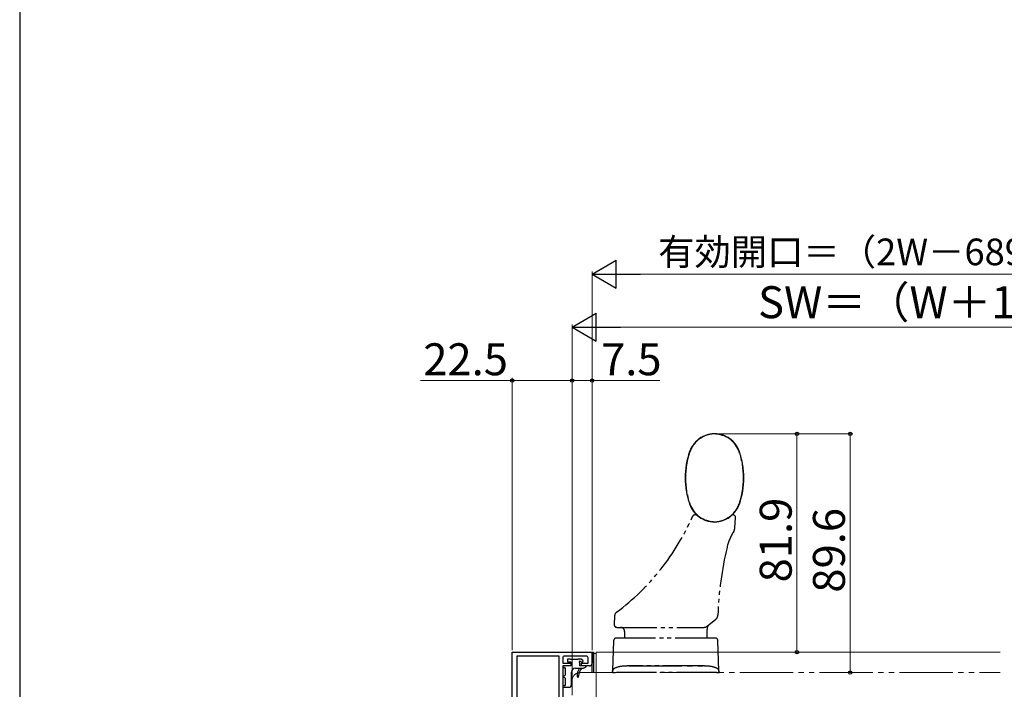
# Model space of a CAD drawing. Extents: x 105 to 1155, y 126 to 1687.
# Drawn here: x 105 to 475, y 955 to 1207 of the extents above; entities that cross this region are included whole.
import ezdxf

# ---------------------------------------------------------------- set-up
doc = ezdxf.new("R2010")
doc.units = 0
doc.linetypes.add('YDIVIDE_1', pattern=[15, 10, -1, 1, -1, 1, -1])
for name, color, linetype, lineweight in [('YKK_11', 7, 'CONTINUOUS', 30), ('YKK_12', 2, 'CONTINUOUS', 13), ('YKK_13', 4, 'CONTINUOUS', 30), ('YKK_D', 6, 'CONTINUOUS', 13), ('YKK_ZWAK', 7, 'CONTINUOUS', 30)]:
    doc.layers.add(name, color=color, linetype=linetype, lineweight=lineweight)
doc.styles.add('text-b', font='txt')

msp = doc.modelspace()

# ---------------------------------------------------------------- linework, layer by layer
at = {"layer": 'YKK_11', "color": 211, "linetype": 'ByBlock', "lineweight": -2, "ltscale": 0.5}
for p, q in [((290, 868.11), (290, 969.15)), ((290, 969.15), (320, 969.15)), ((320, 969.15), (320, 964.95)), ((291.8, 967.65), (291.8, 924.45)), ((307.7, 967.65), (291.8, 967.65)), ((307.7, 924.45), (307.7, 967.65)), ((309, 966.95), (309, 964.95)), ((317.8, 967.65), (309.7, 967.65)), ((318.5, 964.95), (318.5, 966.95)), ((309, 964.95), (312, 964.95)), ((312, 963.95), (309, 963.95)), ((309, 963.95), (309, 925.65)), ((312, 964.95), (312, 963.95)), ((316, 963.95), (316, 964.95)), ((316, 964.95), (318.5, 964.95)), ((319, 963.95), (316, 963.95))]:
    msp.add_line(p, q, dxfattribs=at)
for centre, radius, start, end in [((309.7, 966.95), 0.7, 90, 180), ((317.8, 966.95), 0.7, 0, 90), ((319, 964.95), 1, 270, 360)]:
    msp.add_arc(centre, radius, start, end, dxfattribs=at)
at = {"layer": 'YKK_12', "ltscale": 0.5}
for p, q in [((473.36, 969.15), (321.5, 969.15)), ((321.5, 969.15), (321.5, 881.65))]:
    msp.add_line(p, q, dxfattribs=at)
at = {"layer": 'YKK_12'}
for p, q in [((321.5, 968.65), (320.5, 968.65)), ((320.5, 968.65), (320.5, 961.45))]:
    msp.add_line(p, q, dxfattribs=at)
at = {"layer": 'YKK_12', "linetype": 'YDIVIDE_1', "ltscale": 2}
for p, q in [((312.5, 952.95), (312.5, 958.45)), ((315.5, 961.45), (473.36, 961.45))]:
    msp.add_line(p, q, dxfattribs=at)
msp.add_arc((315.5, 958.45), 3, 90, 180, dxfattribs=at)
at = {"layer": 'YKK_13', "linetype": 'YDIVIDE_1', "ltscale": 1.5}
for p, q in [((356.67, 1044.44), (355.95, 1042.04)), ((355.95, 1042.04), (355.31, 1038.84)), ((355.31, 1038.84), (355.01, 1035.31)), ((355.01, 1035.31), (355.01, 1033.82)), ((376.69, 1030.3), (376.99, 1033.82)), ((376.99, 1033.82), (376.99, 1035.31)), ((376.05, 1027.09), (376.69, 1030.3)), ((375.33, 1024.7), (376.05, 1027.09)), ((358.97, 1020.65), (358.66, 1020.65)), ((372.98, 1020.65), (372.93, 1020.65)), ((372.93, 1020.64), (372.93, 1020.65)), ((373.66, 1015.82), (373.93, 1019.58)), ((328.45, 982.62), (328.34, 979.48)), ((363.28, 978.9), (366.54, 981.54)), ((329.34, 978.45), (362.02, 978.45)), ((332.2, 976.95), (332.2, 974.45)), ((363.2, 974.45), (363.2, 977.64)), ((328.12, 973.48), (327.72, 962.08)), ((366.28, 974.45), (329.12, 974.45)), ((367.68, 962.08), (367.28, 973.48)), ((327.72, 962.08), (327.7, 961.45)), ((361.61, 963.95), (333.79, 963.95)), ((367.7, 961.45), (367.68, 962.08)), ((327.7, 961.45), (328.7, 961.45)), ((366.7, 961.45), (328.7, 961.45)), ((366.7, 961.45), (367.7, 961.45))]:
    msp.add_line(p, q, dxfattribs=at)
at = {"layer": 'YKK_13'}
for p, q in [((320, 961.45), (320, 969.15)), ((320, 969.15), (320.5, 969.15)), ((320.5, 969.15), (320.5, 961.45)), ((311.8, 966.55), (310.8, 966.55)), ((310.8, 966.55), (310.8, 965.45)), ((310.8, 965.45), (312, 965.45)), ((312, 966.35), (311.8, 966.55)), ((314.6, 966.35), (312, 966.35)), ((312, 965.45), (312, 963.95)), ((314.8, 966.55), (314.6, 966.35)), ((315.93, 966.55), (314.8, 966.55)), ((315.61, 965.58), (315.86, 965.45)), ((315.86, 965.45), (316.48, 965.45)), ((316.64, 965.84), (315.93, 966.55)), ((316.48, 965.45), (316.64, 965.84)), ((312, 963.95), (309.6, 963.95)), ((309.6, 963.35), (309.9, 963.05)), ((309.9, 963.05), (309.9, 960.55)), ((313.8, 963.15), (316.8, 963.15)), ((315.4, 964.99), (315.27, 965.24)), ((315.4, 963.95), (315.4, 964.99)), ((317.76, 963.95), (315.4, 963.95)), ((316.8, 963.15), (317.83, 963.63)), ((317.83, 963.63), (317.76, 963.95)), ((309.9, 960.55), (309.6, 960.25)), ((309.6, 959.65), (309.9, 959.35)), ((309.9, 959.35), (309.9, 956.85)), ((312.3, 956.95), (312.3, 961.65)), ((309.9, 956.85), (309.6, 956.55)), ((309.6, 955.95), (311.3, 955.95))]:
    msp.add_line(p, q, dxfattribs=at)
at = {"layer": 'YKK_13', "linetype": 'YDIVIDE_1', "ltscale": 2}
for p, q in [((327.7, 961.45), (327.72, 962.08)), ((333.79, 963.95), (361.61, 963.95)), ((367.68, 962.08), (367.7, 961.45))]:
    msp.add_line(p, q, dxfattribs=at)
at = {"layer": 'YKK_13', "linetype": 'YDIVIDE_1', "ltscale": 1.5}
for centre, radius, start, end in [((366, 1041.19), 9.88, 19.2104, 160.7896), ((366, 1041.19), 9.78, 19.2104, 84.8019), ((366, 1041.19), 9.78, 117.5312, 160.7896), ((385, 1034.57), 30, 160.7896, 199.2104), ((385, 1034.57), 29.9, 160.7896, 199.2104), ((347, 1034.57), 29.9, 340.7896, 19.2104), ((347, 1034.57), 30, 340.7896, 19.2104), ((366, 1027.95), 9.88, 199.2104, 340.7896), ((366, 1027.95), 9.78, 199.2104, 264.8019), ((366, 1027.95), 9.78, 297.5312, 340.7896), ((275.32, 1056.2), 90, 306.8106, 336.3159), ((358.66, 1019.65), 1, 90, 156.3159), ((358.97, 1019.65), 1, 49.72, 90), ((373.03, 1019.65), 1, 90, 130.28), ((373.04, 1019.65), 1, 96.5457, 130.3331), ((372.93, 1019.65), 1, 356, 83.92), ((390.17, 1003.84), 20, 147.9752, 166.6562), ((370.67, 1016.03), 3, 327.9752, 356), ((497.2, 978.45), 130, 166.6562, 177.9815), ((330.44, 982.55), 2, 126.8106, 178), ((365.28, 983.1), 2, 309.0482, 357.9815), ((329.34, 979.45), 1, 178, 270), ((330.7, 976.95), 1.5, 0, 90), ((362.02, 980.45), 2, 270, 309.0482), ((365.7, 977.64), 2.5, 129.0482, 180), ((329.12, 973.45), 1, 90, 178), ((366.28, 973.45), 1, 2, 90), ((328.72, 962.05), 1, 116.8938, 178), ((332.14, 955.3), 8.57, 95.7392, 116.8938), ((333.79, 938.95), 25, 90, 95.7392), ((361.61, 938.95), 25, 84.2608, 90), ((363.26, 955.3), 8.57, 63.1062, 84.2608), ((366.68, 962.05), 1, 2, 63.1062)]:
    msp.add_arc(centre, radius, start, end, dxfattribs=at)
at = {"layer": 'YKK_13'}
for centre, radius, start, end in [((315.4, 965.45), 0.25, 33.0557, 236.9443), ((309.6, 963.65), 0.3, 90, 270), ((313.8, 961.65), 1.5, 90, 180), ((319.4, 960.28), 5, 144.9724, 182.8067), ((319.88, 959.87), 5, 139.0763, 175.3667), ((309.6, 959.95), 0.3, 90, 270), ((314.7, 960.05), 0.3, 182.8067, 49.6494), ((309.6, 956.25), 0.3, 90, 270), ((311.3, 956.95), 1, 270, 0)]:
    msp.add_arc(centre, radius, start, end, dxfattribs=at)
at = {"layer": 'YKK_13', "linetype": 'YDIVIDE_1', "ltscale": 2}
for centre, radius, start, end in [((328.72, 962.05), 1, 116.8938, 178), ((332.14, 955.3), 8.57, 95.7392, 116.8938), ((333.79, 938.95), 25, 90, 95.7392), ((361.61, 938.95), 25, 84.2608, 90), ((363.26, 955.3), 8.57, 63.1062, 84.2608), ((366.68, 962.05), 1, 2, 63.1062)]:
    msp.add_arc(centre, radius, start, end, dxfattribs=at)
at = {"layer": 'YKK_13', "linetype": 'YDIVIDE_1', "ltscale": 1.5}
for points, knots in [([(363.78, 1050.82), (362.71, 1050.47), (361.21, 1049.98), (359.98, 1049.01), (359.62, 1048.73)], [0, 0, 0, 0, 0.709558, 1, 1, 1, 1]), ([(368.22, 1050.81), (367.12, 1050.97), (365.62, 1051.18), (364.15, 1050.89), (363.78, 1050.82)], [0, 0, 0, 0, 0.741972, 1, 1, 1, 1]), ([(372.38, 1048.73), (371.47, 1049.38), (370.18, 1050.29), (368.66, 1050.7), (368.22, 1050.81)], [0, 0, 0, 0, 0.709457, 1, 1, 1, 1]), ([(359.62, 1048.73), (358.83, 1047.94), (357.58, 1046.68), (356.91, 1045.04), (356.67, 1044.44)], [0, 0, 0, 0, 0.631522, 1, 1, 1, 1]), ([(375.33, 1044.44), (374.87, 1045.46), (374.14, 1047.08), (372.85, 1048.29), (372.38, 1048.73)], [0, 0, 0, 0, 0.63171, 1, 1, 1, 1]), ([(376.99, 1035.31), (376.89, 1036.85), (376.7, 1039.95), (375.79, 1042.93), (375.33, 1044.44)], [0, 0, 0, 0, 0.49395, 1, 1, 1, 1]), ([(355.01, 1033.82), (355.11, 1032.29), (355.3, 1029.18), (356.21, 1026.2), (356.67, 1024.7)], [0, 0, 0, 0, 0.49395, 1, 1, 1, 1]), ([(356.67, 1024.7), (357.13, 1023.67), (357.86, 1022.05), (359.14, 1020.85), (359.62, 1020.41)], [0, 0, 0, 0, 0.631711, 1, 1, 1, 1]), ([(372.38, 1020.4), (373.17, 1021.2), (374.42, 1022.46), (375.08, 1024.1), (375.33, 1024.7)], [0, 0, 0, 0, 0.631522, 1, 1, 1, 1]), ([(359.62, 1020.41), (360.53, 1019.76), (361.82, 1018.85), (363.34, 1018.44), (363.77, 1018.32)], [0, 0, 0, 0, 0.709457, 1, 1, 1, 1]), ([(363.77, 1018.32), (364.88, 1018.17), (366.38, 1017.95), (367.85, 1018.25), (368.22, 1018.32)], [0, 0, 0, 0, 0.741972, 1, 1, 1, 1]), ([(368.22, 1018.32), (369.29, 1018.67), (370.79, 1019.15), (372.02, 1020.12), (372.38, 1020.4)], [0, 0, 0, 0, 0.709557, 1, 1, 1, 1])]:
    msp.add_open_spline(points, degree=3, knots=knots, dxfattribs=at)
at = {"layer": 'YKK_D', "lineweight": -2}
for p, q in [((320, 1111.07), (329.09, 1116.32)), ((329.09, 1105.82), (329.09, 1116.32)), ((320, 1111.07), (329.09, 1105.82)), ((320, 1111.07), (338.19, 1111.07)), ((312.5, 1091.07), (321.59, 1096.32)), ((321.59, 1085.82), (321.59, 1096.32)), ((312.5, 1091.07), (321.59, 1085.82)), ((312.5, 1091.07), (330.69, 1091.07))]:
    msp.add_line(p, q, dxfattribs=at)
at = {"layer": 'YKK_D', "ltscale": 1.5}
for p, q in [((320, 969.85), (320, 1112.07)), ((533, 1111.07), (330.5, 1111.07)), ((312.5, 959.45), (312.5, 1092.07)), ((323, 1091.07), (583, 1091.07)), ((367, 1051.07), (397.99, 1051.07)), ((368, 1051.07), (417.99, 1051.07)), ((396.99, 1051.07), (396.99, 969.15)), ((416.99, 961.45), (416.99, 1051.07))]:
    msp.add_line(p, q, dxfattribs=at)
at = {"layer": 'YKK_D'}
for p, q in [((290, 1071.07), (255.5, 1071.07)), ((290, 969.85), (290, 1072.07)), ((312.5, 1071.07), (290, 1071.07)), ((312.5, 959.45), (312.5, 1072.07)), ((312.5, 959.45), (312.5, 1072.07)), ((312.5, 1071.07), (320, 1071.07)), ((320, 969.85), (320, 1072.07)), ((320, 1071.07), (345.5, 1071.07))]:
    msp.add_line(p, q, dxfattribs=at)
at = {"layer": 'YKK_D', "linetype": 'ByBlock', "lineweight": -2}
for centre, radius in [((290, 1071.07), 0.637), ((312.5, 1071.07), 0.637), ((312.5, 1071.07), 0.637), ((320, 1071.07), 0.637), ((396.99, 1051.07), 0.638), ((416.99, 1051.07), 0.638), ((396.99, 969.15), 0.637), ((416.99, 961.45), 0.637)]:
    msp.add_circle(centre, radius, dxfattribs=at)
at = {"layer": 'YKK_ZWAK'}
msp.add_line((105, 1656), (105, 126), dxfattribs=at)

# ---------------------------------------------------------------- texts
at = {"layer": 'YKK_D', "style": 'text-b'}
for s, height, p in [('有効開口＝（2W－689.5）／3', 10, (344.85, 1114.38)), ('SW＝（W＋163）／3', 12, (382.36, 1094.5)), ('22.5', 12, (256.61, 1073.07)), ('7.5', 12, (323.39, 1073.07))]:
    msp.add_text(s, height=height, dxfattribs=at).set_placement(p)
for s, p in [('81.9', (394.99, 995.31)), ('89.6', (414.99, 991.46))]:
    msp.add_text(s, height=12, rotation=90, dxfattribs=at).set_placement(p)

doc.saveas('drawing.dxf')
